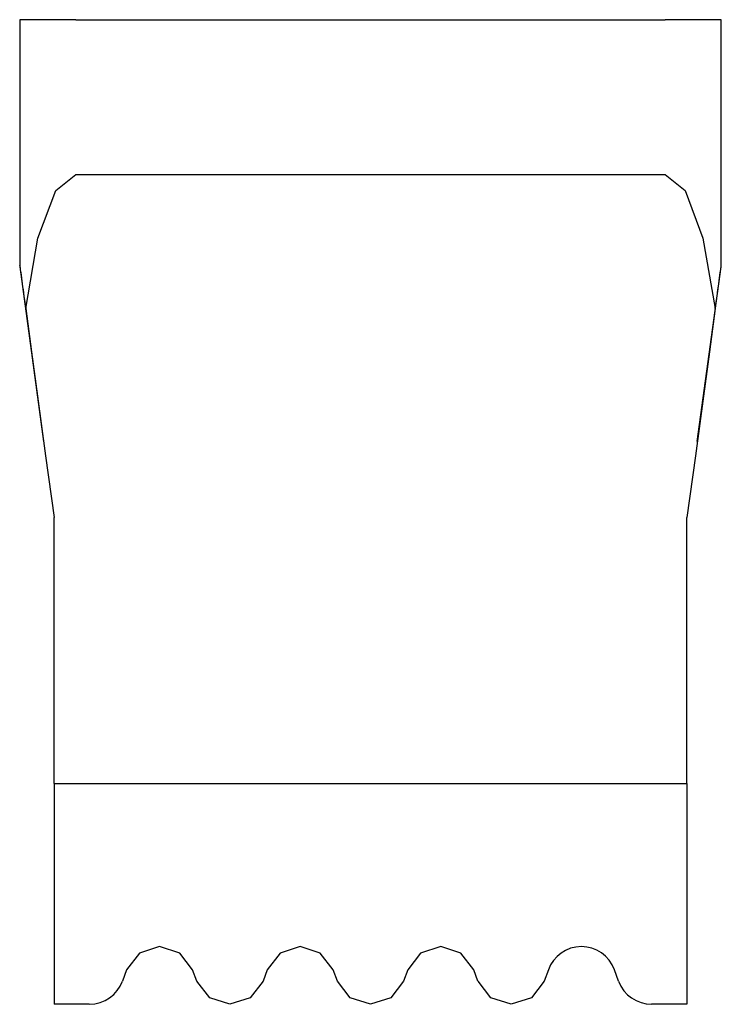
# Model space of a CAD drawing. Extents: x 75.4 to 138.2, y 167.8 to 210.
# Drawn here: x 133.2 to 138.2, y 203 to 210 of the extents above; entities that cross this region are included whole.
import ezdxf

# ---------------------------------------------------------------- set-up
doc = ezdxf.new("R2010")
doc.units = 0
doc.header["$MEASUREMENT"] = 0
doc.layers.add('GRAU_10_', color=7, linetype='CONTINUOUS')

msp = doc.modelspace()

# ---------------------------------------------------------------- linework, layer by layer
at = {"layer": 'GRAU_10_', "color": 7}
for points in [[(133.6446, 209.9603), (133.362, 209.9603), (133.2449, 209.9603)], [(133.2449, 209.9603), (133.2449, 209.0861), (133.2449, 208.2112)], [(133.6446, 209.9603), (137.8346, 209.9603)], [(138.235, 209.9603), (138.1178, 209.9603), (137.8346, 209.9603)], [(138.235, 208.2112), (138.235, 209.0861), (138.235, 209.9603)], [(133.2876, 207.9071), (133.3747, 208.4063), (133.5028, 208.7471), (133.6446, 208.8607)], [(133.6446, 208.8607), (137.8346, 208.8607)], [(137.8346, 208.8607), (137.9771, 208.7471), (138.1044, 208.4063), (138.1923, 207.9071), (138.151, 207.5992), (138.1083, 207.2845), (138.0508, 206.8594), (137.9898, 206.4216)], [(133.2449, 208.2024), (133.4153, 206.961)], [(138.0642, 206.961), (138.235, 208.2024)], [(138.1923, 207.9071), (138.1983, 207.9516), (138.2043, 207.9957), (138.2103, 208.0394), (138.2163, 208.0821), (138.2194, 208.1036), (138.2223, 208.1241), (138.2247, 208.1439), (138.2279, 208.1636), (138.229, 208.1724), (138.2304, 208.1809), (138.2314, 208.1894), (138.2321, 208.1971), (138.2332, 208.2003), (138.2332, 208.2031), (138.2339, 208.206), (138.2339, 208.2081), (138.2346, 208.2112), (138.235, 208.2112)], [(133.2876, 207.9071), (133.3282, 207.5992), (133.3712, 207.2848), (133.4291, 206.8594), (133.4901, 206.4216)], [(133.4901, 204.5289), (133.4901, 206.4216)], [(137.9898, 204.5289), (137.9898, 206.4216)], [(133.4901, 204.5289), (135.7398, 204.5289), (137.9898, 204.5289)], [(133.4901, 204.5289), (133.4901, 203.7447), (133.4901, 202.9601)], [(137.9898, 204.5289), (137.9898, 203.7447), (137.9898, 202.9601)], [(134.4747, 203.206), (134.383, 203.3249), (134.2398, 203.3704), (134.0965, 203.3249), (134.0048, 203.206)], [(135.4745, 203.206), (135.3831, 203.3249), (135.2395, 203.3704), (135.0963, 203.3249), (135.0046, 203.206)], [(136.475, 203.206), (136.3829, 203.3249), (136.2396, 203.3704), (136.0961, 203.3249), (136.0047, 203.206)], [(134.0048, 203.206), (133.9752, 203.1249)], [(134.5043, 203.1245), (134.4747, 203.206)], [(135.0046, 203.206), (134.9756, 203.1249)], [(135.5041, 203.1245), (135.4745, 203.206)], [(136.0047, 203.206), (135.9751, 203.1249)], [(136.5042, 203.1245), (136.475, 203.206)], [(137.0052, 203.206), (136.9755, 203.1249)], [(137.504, 203.1249), (137.4744, 203.206)], [(134.9756, 203.1249), (134.8836, 203.0057), (134.74, 202.9601), (134.5968, 203.006), (134.5054, 203.1249)], [(135.9751, 203.1249), (135.884, 203.0057), (135.7401, 202.9601), (135.5965, 203.006), (135.5052, 203.1249)], [(136.9755, 203.1249), (136.8838, 203.0057), (136.7406, 202.9601), (136.5967, 203.006), (136.5056, 203.1249)], [(133.7402, 202.9601), (133.4901, 202.9601)], [(137.9898, 202.9601), (137.739, 202.9601)]]:
    msp.add_lwpolyline(points, dxfattribs=at)
for points, knots in [([(133.2449, 208.2112), (133.2449, 208.2112), (133.2449, 208.2116), (133.2449, 208.2116), (133.2449, 208.2116), (133.2449, 208.2112), (133.2449, 208.2112), (133.2449, 208.2112), (133.2449, 208.2095), (133.2449, 208.2095), (133.2449, 208.2095), (133.2453, 208.2077), (133.2453, 208.2077), (133.2453, 208.2077), (133.246, 208.2028), (133.246, 208.2028), (133.246, 208.2028), (133.2474, 208.1964), (133.2474, 208.1964), (133.2474, 208.1964), (133.2484, 208.189), (133.2484, 208.189), (133.2484, 208.189), (133.2492, 208.1809), (133.2492, 208.1809), (133.2492, 208.1809), (133.2509, 208.1721), (133.2509, 208.1721), (133.2509, 208.1721), (133.252, 208.1626), (133.252, 208.1626), (133.252, 208.1626), (133.2544, 208.1435), (133.2544, 208.1435), (133.2544, 208.1435), (133.2576, 208.1234), (133.2576, 208.1234), (133.2576, 208.1234), (133.2604, 208.1029), (133.2604, 208.1029), (133.2604, 208.1029), (133.2636, 208.0821), (133.2636, 208.0821), (133.2636, 208.0821), (133.2661, 208.0606), (133.2661, 208.0606), (133.2661, 208.0606), (133.2696, 208.0394), (133.2696, 208.0394), (133.2696, 208.0394), (133.2721, 208.0176), (133.2721, 208.0176), (133.2721, 208.0176), (133.2756, 207.9957), (133.2756, 207.9957), (133.2756, 207.9957), (133.2816, 207.9516), (133.2816, 207.9516), (133.2816, 207.9516), (133.2876, 207.9071), (133.2876, 207.9071)], [0, 0, 0, 0, 1, 1, 1, 2, 2, 2, 3, 3, 3, 4, 4, 4, 5, 5, 5, 6, 6, 6, 7, 7, 7, 8, 8, 8, 9, 9, 9, 10, 10, 10, 11, 11, 11, 12, 12, 12, 13, 13, 13, 14, 14, 14, 15, 15, 15, 16, 16, 16, 17, 17, 17, 18, 18, 18, 19, 19, 19, 20, 20, 20, 20]), ([(137.4744, 203.206), (137.4377, 203.3066), (137.3428, 203.3694), (137.2401, 203.3704), (137.1325, 203.3704), (137.0408, 203.3027), (137.0052, 203.206)], [0, 0, 0, 0, 1, 1, 1, 2, 2, 2, 2])]:
    msp.add_open_spline(points, degree=3, knots=knots, dxfattribs=at)
for points in [[(133.7402, 202.9601), (133.8478, 202.9601), (133.9395, 203.0279), (133.9752, 203.1245)], [(137.504, 203.1245), (137.541, 203.024), (137.6359, 202.9612), (137.739, 202.9601)]]:
    msp.add_open_spline(points, degree=3, dxfattribs=at)

doc.saveas('drawing.dxf')
